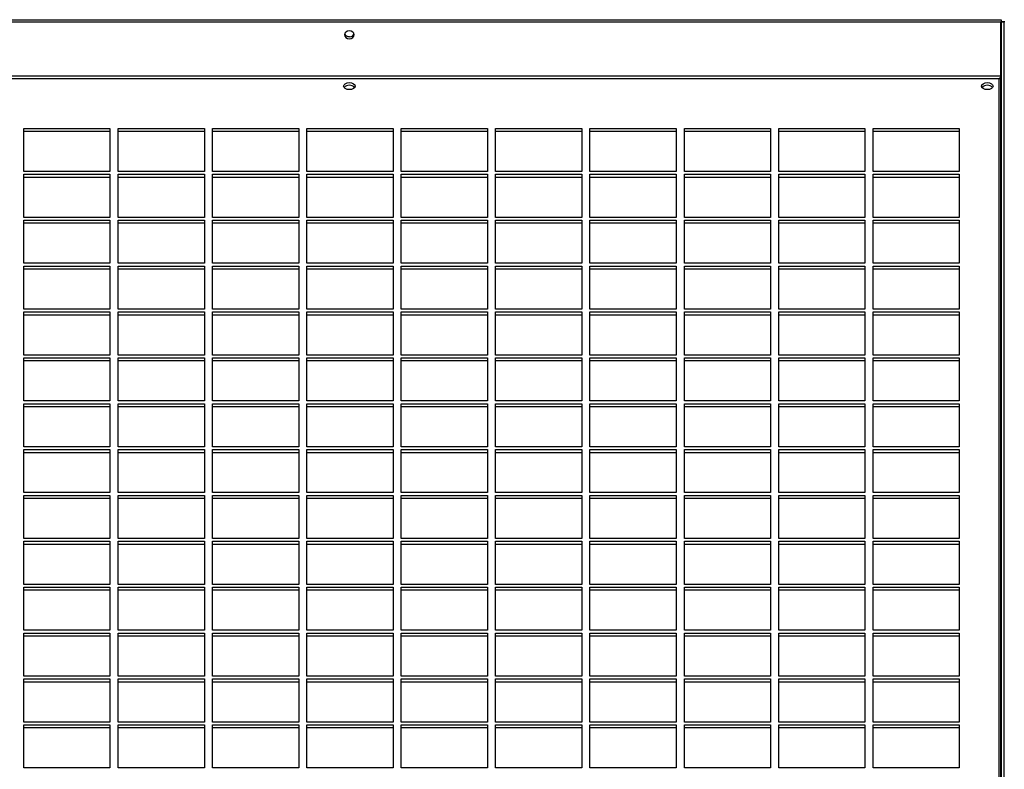
# Model space of a CAD drawing. Units: millimetres. Extents: x 609 to 18382, y 495 to 13397.
# Drawn here: x 10806 to 11229, y 13075 to 13397 of the extents above; entities that cross this region are included whole.
import ezdxf

# ---------------------------------------------------------------- set-up
doc = ezdxf.new("R2010")
doc.units = ezdxf.units.MM

msp = doc.modelspace()

# ---------------------------------------------------------------- linework, layer by layer
at = {"color": 7, "linetype": 'Continuous', "lineweight": 25}
for p, q in [((10668.02, 13397.45), (11227.48, 13397.45)), ((10668.02, 13396.56), (11227.48, 13396.56)), ((11227.31, 12784.04), (11227.31, 13396.55)), ((11227.31, 13396.55), (11228.81, 13396.55)), ((11227.48, 13397.45), (11227.48, 13396.56)), ((11227.48, 13396.56), (11227.48, 13396.55)), ((11228.99, 13396.55), (11227.49, 13396.55)), ((11227.49, 13396.55), (11227.49, 12784.04)), ((11228.81, 12784.04), (11228.81, 13396.55)), ((11226.65, 13371.99), (10668.85, 13371.99)), ((11227.05, 13372.24), (11227.14, 13372.67)), ((10808, 13350.76), (10845, 13350.76)), ((10808, 13332.25), (10808, 13350.76)), ((10808, 13349.56), (10845, 13349.56)), ((10845, 13350.76), (10845, 13332.25)), ((10848.5, 13350.76), (10885.5, 13350.76)), ((10848.5, 13332.25), (10848.5, 13350.76)), ((10848.5, 13349.56), (10885.5, 13349.56)), ((10885.5, 13350.76), (10885.5, 13332.25)), ((10889, 13350.76), (10926, 13350.76)), ((10889, 13332.25), (10889, 13350.76)), ((10889, 13349.56), (10926, 13349.56)), ((10926, 13350.76), (10926, 13332.25)), ((10929.5, 13350.76), (10966.5, 13350.76)), ((10929.5, 13332.25), (10929.5, 13350.76)), ((10929.5, 13349.56), (10966.5, 13349.56)), ((10966.5, 13350.76), (10966.5, 13332.25)), ((10970, 13350.76), (11007, 13350.76)), ((10970, 13332.25), (10970, 13350.76)), ((10970, 13349.56), (11007, 13349.56)), ((11007, 13350.76), (11007, 13332.25)), ((11010.5, 13350.76), (11047.5, 13350.76)), ((11010.5, 13332.25), (11010.5, 13350.76)), ((11010.5, 13349.56), (11047.5, 13349.56)), ((11047.5, 13350.76), (11047.5, 13332.25)), ((11051, 13350.76), (11088, 13350.76)), ((11051, 13332.25), (11051, 13350.76)), ((11051, 13349.56), (11088, 13349.56)), ((11088, 13350.76), (11088, 13332.25)), ((11091.5, 13350.76), (11128.5, 13350.76)), ((11091.5, 13332.25), (11091.5, 13350.76)), ((11091.5, 13349.56), (11128.5, 13349.56)), ((11128.5, 13350.76), (11128.5, 13332.25)), ((11132, 13350.76), (11169, 13350.76)), ((11132, 13332.25), (11132, 13350.76)), ((11132, 13349.56), (11169, 13349.56)), ((11169, 13350.76), (11169, 13332.25)), ((11172.5, 13350.76), (11209.5, 13350.76)), ((11172.5, 13332.25), (11172.5, 13350.76)), ((11172.5, 13349.56), (11209.5, 13349.56)), ((11209.5, 13350.76), (11209.5, 13332.25)), ((10845, 13332.25), (10808, 13332.25)), ((10885.5, 13332.25), (10848.5, 13332.25)), ((10926, 13332.25), (10889, 13332.25)), ((10966.5, 13332.25), (10929.5, 13332.25)), ((11007, 13332.25), (10970, 13332.25)), ((11047.5, 13332.25), (11010.5, 13332.25)), ((11088, 13332.25), (11051, 13332.25)), ((11128.5, 13332.25), (11091.5, 13332.25)), ((11169, 13332.25), (11132, 13332.25)), ((11209.5, 13332.25), (11172.5, 13332.25)), ((10808, 13331.06), (10845, 13331.06)), ((10808, 13312.55), (10808, 13331.06)), ((10808, 13329.85), (10845, 13329.85)), ((10845, 13331.06), (10845, 13312.55)), ((10848.5, 13331.06), (10885.5, 13331.06)), ((10848.5, 13312.55), (10848.5, 13331.06)), ((10848.5, 13329.85), (10885.5, 13329.85)), ((10885.5, 13331.06), (10885.5, 13312.55)), ((10889, 13331.06), (10926, 13331.06)), ((10889, 13312.55), (10889, 13331.06)), ((10889, 13329.85), (10926, 13329.85)), ((10926, 13331.06), (10926, 13312.55)), ((10929.5, 13331.06), (10966.5, 13331.06)), ((10929.5, 13312.55), (10929.5, 13331.06)), ((10929.5, 13329.85), (10966.5, 13329.85)), ((10966.5, 13331.06), (10966.5, 13312.55)), ((10970, 13331.06), (11007, 13331.06)), ((10970, 13312.55), (10970, 13331.06)), ((10970, 13329.85), (11007, 13329.85)), ((11007, 13331.06), (11007, 13312.55)), ((11010.5, 13331.06), (11047.5, 13331.06)), ((11010.5, 13312.55), (11010.5, 13331.06)), ((11010.5, 13329.85), (11047.5, 13329.85)), ((11047.5, 13331.06), (11047.5, 13312.55)), ((11051, 13331.06), (11088, 13331.06)), ((11051, 13312.55), (11051, 13331.06)), ((11051, 13329.85), (11088, 13329.85)), ((11088, 13331.06), (11088, 13312.55)), ((11091.5, 13331.06), (11128.5, 13331.06)), ((11091.5, 13312.55), (11091.5, 13331.06)), ((11091.5, 13329.85), (11128.5, 13329.85)), ((11128.5, 13331.06), (11128.5, 13312.55)), ((11132, 13331.06), (11169, 13331.06)), ((11132, 13312.55), (11132, 13331.06)), ((11132, 13329.85), (11169, 13329.85)), ((11169, 13331.06), (11169, 13312.55)), ((11172.5, 13331.06), (11209.5, 13331.06)), ((11172.5, 13312.55), (11172.5, 13331.06)), ((11172.5, 13329.85), (11209.5, 13329.85)), ((11209.5, 13331.06), (11209.5, 13312.55)), ((10845, 13312.55), (10808, 13312.55)), ((10808, 13311.35), (10845, 13311.35)), ((10808, 13292.84), (10808, 13311.35)), ((10845, 13311.35), (10845, 13292.84)), ((10885.5, 13312.55), (10848.5, 13312.55)), ((10848.5, 13311.35), (10885.5, 13311.35)), ((10848.5, 13292.84), (10848.5, 13311.35)), ((10885.5, 13311.35), (10885.5, 13292.84)), ((10926, 13312.55), (10889, 13312.55)), ((10889, 13311.35), (10926, 13311.35)), ((10889, 13292.84), (10889, 13311.35)), ((10926, 13311.35), (10926, 13292.84)), ((10966.5, 13312.55), (10929.5, 13312.55)), ((10929.5, 13311.35), (10966.5, 13311.35)), ((10929.5, 13292.84), (10929.5, 13311.35)), ((10966.5, 13311.35), (10966.5, 13292.84)), ((11007, 13312.55), (10970, 13312.55)), ((10970, 13311.35), (11007, 13311.35)), ((10970, 13292.84), (10970, 13311.35)), ((11007, 13311.35), (11007, 13292.84)), ((11047.5, 13312.55), (11010.5, 13312.55)), ((11010.5, 13311.35), (11047.5, 13311.35)), ((11010.5, 13292.84), (11010.5, 13311.35)), ((11047.5, 13311.35), (11047.5, 13292.84)), ((11088, 13312.55), (11051, 13312.55)), ((11051, 13311.35), (11088, 13311.35)), ((11051, 13292.84), (11051, 13311.35)), ((11088, 13311.35), (11088, 13292.84)), ((11128.5, 13312.55), (11091.5, 13312.55)), ((11091.5, 13311.35), (11128.5, 13311.35)), ((11091.5, 13292.84), (11091.5, 13311.35)), ((11128.5, 13311.35), (11128.5, 13292.84)), ((11169, 13312.55), (11132, 13312.55)), ((11132, 13311.35), (11169, 13311.35)), ((11132, 13292.84), (11132, 13311.35)), ((11169, 13311.35), (11169, 13292.84)), ((11209.5, 13312.55), (11172.5, 13312.55)), ((11172.5, 13311.35), (11209.5, 13311.35)), ((11172.5, 13292.84), (11172.5, 13311.35)), ((11209.5, 13311.35), (11209.5, 13292.84)), ((10808, 13310.15), (10845, 13310.15)), ((10848.5, 13310.15), (10885.5, 13310.15)), ((10889, 13310.15), (10926, 13310.15)), ((10929.5, 13310.15), (10966.5, 13310.15)), ((10970, 13310.15), (11007, 13310.15)), ((11010.5, 13310.15), (11047.5, 13310.15)), ((11051, 13310.15), (11088, 13310.15)), ((11091.5, 13310.15), (11128.5, 13310.15)), ((11132, 13310.15), (11169, 13310.15)), ((11172.5, 13310.15), (11209.5, 13310.15)), ((10845, 13292.84), (10808, 13292.84)), ((10808, 13291.65), (10845, 13291.65)), ((10808, 13273.14), (10808, 13291.65)), ((10808, 13290.44), (10845, 13290.44)), ((10845, 13291.65), (10845, 13273.14)), ((10885.5, 13292.84), (10848.5, 13292.84)), ((10848.5, 13291.65), (10885.5, 13291.65)), ((10848.5, 13273.14), (10848.5, 13291.65)), ((10848.5, 13290.44), (10885.5, 13290.44)), ((10885.5, 13291.65), (10885.5, 13273.14)), ((10926, 13292.84), (10889, 13292.84)), ((10889, 13291.65), (10926, 13291.65)), ((10889, 13273.14), (10889, 13291.65)), ((10889, 13290.44), (10926, 13290.44)), ((10926, 13291.65), (10926, 13273.14)), ((10966.5, 13292.84), (10929.5, 13292.84)), ((10929.5, 13291.65), (10966.5, 13291.65)), ((10929.5, 13273.14), (10929.5, 13291.65)), ((10929.5, 13290.44), (10966.5, 13290.44)), ((10966.5, 13291.65), (10966.5, 13273.14)), ((11007, 13292.84), (10970, 13292.84)), ((10970, 13291.65), (11007, 13291.65)), ((10970, 13273.14), (10970, 13291.65)), ((10970, 13290.44), (11007, 13290.44)), ((11007, 13291.65), (11007, 13273.14)), ((11047.5, 13292.84), (11010.5, 13292.84)), ((11010.5, 13291.65), (11047.5, 13291.65)), ((11010.5, 13273.14), (11010.5, 13291.65)), ((11010.5, 13290.44), (11047.5, 13290.44)), ((11047.5, 13291.65), (11047.5, 13273.14)), ((11088, 13292.84), (11051, 13292.84)), ((11051, 13291.65), (11088, 13291.65)), ((11051, 13273.14), (11051, 13291.65)), ((11051, 13290.44), (11088, 13290.44)), ((11088, 13291.65), (11088, 13273.14)), ((11128.5, 13292.84), (11091.5, 13292.84)), ((11091.5, 13291.65), (11128.5, 13291.65)), ((11091.5, 13273.14), (11091.5, 13291.65)), ((11091.5, 13290.44), (11128.5, 13290.44)), ((11128.5, 13291.65), (11128.5, 13273.14)), ((11169, 13292.84), (11132, 13292.84)), ((11132, 13291.65), (11169, 13291.65)), ((11132, 13273.14), (11132, 13291.65)), ((11132, 13290.44), (11169, 13290.44)), ((11169, 13291.65), (11169, 13273.14)), ((11209.5, 13292.84), (11172.5, 13292.84)), ((11172.5, 13291.65), (11209.5, 13291.65)), ((11172.5, 13273.14), (11172.5, 13291.65)), ((11172.5, 13290.44), (11209.5, 13290.44)), ((11209.5, 13291.65), (11209.5, 13273.14)), ((10845, 13273.14), (10808, 13273.14)), ((10885.5, 13273.14), (10848.5, 13273.14)), ((10926, 13273.14), (10889, 13273.14)), ((10966.5, 13273.14), (10929.5, 13273.14)), ((11007, 13273.14), (10970, 13273.14)), ((11047.5, 13273.14), (11010.5, 13273.14)), ((11088, 13273.14), (11051, 13273.14)), ((11128.5, 13273.14), (11091.5, 13273.14)), ((11169, 13273.14), (11132, 13273.14)), ((11209.5, 13273.14), (11172.5, 13273.14)), ((10808, 13271.94), (10845, 13271.94)), ((10808, 13253.43), (10808, 13271.94)), ((10808, 13270.74), (10845, 13270.74)), ((10845, 13271.94), (10845, 13253.43)), ((10848.5, 13271.94), (10885.5, 13271.94)), ((10848.5, 13253.43), (10848.5, 13271.94)), ((10848.5, 13270.74), (10885.5, 13270.74)), ((10885.5, 13271.94), (10885.5, 13253.43)), ((10889, 13271.94), (10926, 13271.94)), ((10889, 13253.43), (10889, 13271.94)), ((10889, 13270.74), (10926, 13270.74)), ((10926, 13271.94), (10926, 13253.43)), ((10929.5, 13271.94), (10966.5, 13271.94)), ((10929.5, 13253.43), (10929.5, 13271.94)), ((10929.5, 13270.74), (10966.5, 13270.74)), ((10966.5, 13271.94), (10966.5, 13253.43)), ((10970, 13271.94), (11007, 13271.94)), ((10970, 13253.43), (10970, 13271.94)), ((10970, 13270.74), (11007, 13270.74)), ((11007, 13271.94), (11007, 13253.43)), ((11010.5, 13271.94), (11047.5, 13271.94)), ((11010.5, 13253.43), (11010.5, 13271.94)), ((11010.5, 13270.74), (11047.5, 13270.74)), ((11047.5, 13271.94), (11047.5, 13253.43)), ((11051, 13271.94), (11088, 13271.94)), ((11051, 13253.43), (11051, 13271.94)), ((11051, 13270.74), (11088, 13270.74)), ((11088, 13271.94), (11088, 13253.43)), ((11091.5, 13271.94), (11128.5, 13271.94)), ((11091.5, 13253.43), (11091.5, 13271.94)), ((11091.5, 13270.74), (11128.5, 13270.74)), ((11128.5, 13271.94), (11128.5, 13253.43)), ((11132, 13271.94), (11169, 13271.94)), ((11132, 13253.43), (11132, 13271.94)), ((11132, 13270.74), (11169, 13270.74)), ((11169, 13271.94), (11169, 13253.43)), ((11172.5, 13271.94), (11209.5, 13271.94)), ((11172.5, 13253.43), (11172.5, 13271.94)), ((11172.5, 13270.74), (11209.5, 13270.74)), ((11209.5, 13271.94), (11209.5, 13253.43)), ((10845, 13253.43), (10808, 13253.43)), ((10808, 13252.24), (10845, 13252.24)), ((10808, 13233.73), (10808, 13252.24)), ((10845, 13252.24), (10845, 13233.73)), ((10885.5, 13253.43), (10848.5, 13253.43)), ((10848.5, 13252.24), (10885.5, 13252.24)), ((10848.5, 13233.73), (10848.5, 13252.24)), ((10885.5, 13252.24), (10885.5, 13233.73)), ((10926, 13253.43), (10889, 13253.43)), ((10889, 13252.24), (10926, 13252.24)), ((10889, 13233.73), (10889, 13252.24)), ((10926, 13252.24), (10926, 13233.73)), ((10966.5, 13253.43), (10929.5, 13253.43)), ((10929.5, 13252.24), (10966.5, 13252.24)), ((10929.5, 13233.73), (10929.5, 13252.24)), ((10966.5, 13252.24), (10966.5, 13233.73)), ((11007, 13253.43), (10970, 13253.43)), ((10970, 13252.24), (11007, 13252.24)), ((10970, 13233.73), (10970, 13252.24)), ((11007, 13252.24), (11007, 13233.73)), ((11047.5, 13253.43), (11010.5, 13253.43)), ((11010.5, 13252.24), (11047.5, 13252.24)), ((11010.5, 13233.73), (11010.5, 13252.24)), ((11047.5, 13252.24), (11047.5, 13233.73)), ((11088, 13253.43), (11051, 13253.43)), ((11051, 13252.24), (11088, 13252.24)), ((11051, 13233.73), (11051, 13252.24)), ((11088, 13252.24), (11088, 13233.73)), ((11128.5, 13253.43), (11091.5, 13253.43)), ((11091.5, 13252.24), (11128.5, 13252.24)), ((11091.5, 13233.73), (11091.5, 13252.24)), ((11128.5, 13252.24), (11128.5, 13233.73)), ((11169, 13253.43), (11132, 13253.43)), ((11132, 13252.24), (11169, 13252.24)), ((11132, 13233.73), (11132, 13252.24)), ((11169, 13252.24), (11169, 13233.73)), ((11209.5, 13253.43), (11172.5, 13253.43)), ((11172.5, 13252.24), (11209.5, 13252.24)), ((11172.5, 13233.73), (11172.5, 13252.24)), ((11209.5, 13252.24), (11209.5, 13233.73)), ((10808, 13251.03), (10845, 13251.03)), ((10848.5, 13251.03), (10885.5, 13251.03)), ((10889, 13251.03), (10926, 13251.03)), ((10929.5, 13251.03), (10966.5, 13251.03)), ((10970, 13251.03), (11007, 13251.03)), ((11010.5, 13251.03), (11047.5, 13251.03)), ((11051, 13251.03), (11088, 13251.03)), ((11091.5, 13251.03), (11128.5, 13251.03)), ((11132, 13251.03), (11169, 13251.03)), ((11172.5, 13251.03), (11209.5, 13251.03)), ((10845, 13233.73), (10808, 13233.73)), ((10808, 13232.53), (10845, 13232.53)), ((10808, 13214.02), (10808, 13232.53)), ((10808, 13231.33), (10845, 13231.33)), ((10845, 13232.53), (10845, 13214.02)), ((10885.5, 13233.73), (10848.5, 13233.73)), ((10848.5, 13232.53), (10885.5, 13232.53)), ((10848.5, 13214.02), (10848.5, 13232.53)), ((10848.5, 13231.33), (10885.5, 13231.33)), ((10885.5, 13232.53), (10885.5, 13214.02)), ((10926, 13233.73), (10889, 13233.73)), ((10889, 13232.53), (10926, 13232.53)), ((10889, 13214.02), (10889, 13232.53)), ((10889, 13231.33), (10926, 13231.33)), ((10926, 13232.53), (10926, 13214.02)), ((10966.5, 13233.73), (10929.5, 13233.73)), ((10929.5, 13232.53), (10966.5, 13232.53)), ((10929.5, 13214.02), (10929.5, 13232.53)), ((10929.5, 13231.33), (10966.5, 13231.33)), ((10966.5, 13232.53), (10966.5, 13214.02)), ((11007, 13233.73), (10970, 13233.73)), ((10970, 13232.53), (11007, 13232.53)), ((10970, 13214.02), (10970, 13232.53)), ((10970, 13231.33), (11007, 13231.33)), ((11007, 13232.53), (11007, 13214.02)), ((11047.5, 13233.73), (11010.5, 13233.73)), ((11010.5, 13232.53), (11047.5, 13232.53)), ((11010.5, 13214.02), (11010.5, 13232.53)), ((11010.5, 13231.33), (11047.5, 13231.33)), ((11047.5, 13232.53), (11047.5, 13214.02)), ((11088, 13233.73), (11051, 13233.73)), ((11051, 13232.53), (11088, 13232.53)), ((11051, 13214.02), (11051, 13232.53)), ((11051, 13231.33), (11088, 13231.33)), ((11088, 13232.53), (11088, 13214.02)), ((11128.5, 13233.73), (11091.5, 13233.73)), ((11091.5, 13232.53), (11128.5, 13232.53)), ((11091.5, 13214.02), (11091.5, 13232.53)), ((11091.5, 13231.33), (11128.5, 13231.33)), ((11128.5, 13232.53), (11128.5, 13214.02)), ((11169, 13233.73), (11132, 13233.73)), ((11132, 13232.53), (11169, 13232.53)), ((11132, 13214.02), (11132, 13232.53)), ((11132, 13231.33), (11169, 13231.33)), ((11169, 13232.53), (11169, 13214.02)), ((11209.5, 13233.73), (11172.5, 13233.73)), ((11172.5, 13232.53), (11209.5, 13232.53)), ((11172.5, 13214.02), (11172.5, 13232.53)), ((11172.5, 13231.33), (11209.5, 13231.33)), ((11209.5, 13232.53), (11209.5, 13214.02)), ((10845, 13214.02), (10808, 13214.02)), ((10885.5, 13214.02), (10848.5, 13214.02)), ((10926, 13214.02), (10889, 13214.02)), ((10966.5, 13214.02), (10929.5, 13214.02)), ((11007, 13214.02), (10970, 13214.02)), ((11047.5, 13214.02), (11010.5, 13214.02)), ((11088, 13214.02), (11051, 13214.02)), ((11128.5, 13214.02), (11091.5, 13214.02)), ((11169, 13214.02), (11132, 13214.02)), ((11209.5, 13214.02), (11172.5, 13214.02)), ((10808, 13212.83), (10845, 13212.83)), ((10808, 13194.31), (10808, 13212.83)), ((10808, 13211.62), (10845, 13211.62)), ((10845, 13212.83), (10845, 13194.31)), ((10848.5, 13212.83), (10885.5, 13212.83)), ((10848.5, 13194.31), (10848.5, 13212.83)), ((10848.5, 13211.62), (10885.5, 13211.62)), ((10885.5, 13212.83), (10885.5, 13194.31)), ((10889, 13212.83), (10926, 13212.83)), ((10889, 13194.31), (10889, 13212.83)), ((10889, 13211.62), (10926, 13211.62)), ((10926, 13212.83), (10926, 13194.31)), ((10929.5, 13212.83), (10966.5, 13212.83)), ((10929.5, 13194.31), (10929.5, 13212.83)), ((10929.5, 13211.62), (10966.5, 13211.62)), ((10966.5, 13212.83), (10966.5, 13194.31)), ((10970, 13212.83), (11007, 13212.83)), ((10970, 13194.31), (10970, 13212.83)), ((10970, 13211.62), (11007, 13211.62)), ((11007, 13212.83), (11007, 13194.31)), ((11010.5, 13212.83), (11047.5, 13212.83)), ((11010.5, 13194.31), (11010.5, 13212.83)), ((11010.5, 13211.62), (11047.5, 13211.62)), ((11047.5, 13212.83), (11047.5, 13194.31)), ((11051, 13212.83), (11088, 13212.83)), ((11051, 13194.31), (11051, 13212.83)), ((11051, 13211.62), (11088, 13211.62)), ((11088, 13212.83), (11088, 13194.31)), ((11091.5, 13212.83), (11128.5, 13212.83)), ((11091.5, 13194.31), (11091.5, 13212.83)), ((11091.5, 13211.62), (11128.5, 13211.62)), ((11128.5, 13212.83), (11128.5, 13194.31)), ((11132, 13212.83), (11169, 13212.83)), ((11132, 13194.31), (11132, 13212.83)), ((11132, 13211.62), (11169, 13211.62)), ((11169, 13212.83), (11169, 13194.31)), ((11172.5, 13212.83), (11209.5, 13212.83)), ((11172.5, 13194.31), (11172.5, 13212.83)), ((11172.5, 13211.62), (11209.5, 13211.62)), ((11209.5, 13212.83), (11209.5, 13194.31)), ((10845, 13194.31), (10808, 13194.31)), ((10808, 13193.12), (10845, 13193.12)), ((10808, 13174.61), (10808, 13193.12)), ((10845, 13193.12), (10845, 13174.61)), ((10885.5, 13194.31), (10848.5, 13194.31)), ((10848.5, 13193.12), (10885.5, 13193.12)), ((10848.5, 13174.61), (10848.5, 13193.12)), ((10885.5, 13193.12), (10885.5, 13174.61)), ((10926, 13194.31), (10889, 13194.31)), ((10889, 13193.12), (10926, 13193.12)), ((10889, 13174.61), (10889, 13193.12)), ((10926, 13193.12), (10926, 13174.61)), ((10966.5, 13194.31), (10929.5, 13194.31)), ((10929.5, 13193.12), (10966.5, 13193.12)), ((10929.5, 13174.61), (10929.5, 13193.12)), ((10966.5, 13193.12), (10966.5, 13174.61)), ((11007, 13194.31), (10970, 13194.31)), ((10970, 13193.12), (11007, 13193.12)), ((10970, 13174.61), (10970, 13193.12)), ((11007, 13193.12), (11007, 13174.61)), ((11047.5, 13194.31), (11010.5, 13194.31)), ((11010.5, 13193.12), (11047.5, 13193.12)), ((11010.5, 13174.61), (11010.5, 13193.12)), ((11047.5, 13193.12), (11047.5, 13174.61)), ((11088, 13194.31), (11051, 13194.31)), ((11051, 13193.12), (11088, 13193.12)), ((11051, 13174.61), (11051, 13193.12)), ((11088, 13193.12), (11088, 13174.61)), ((11128.5, 13194.31), (11091.5, 13194.31)), ((11091.5, 13193.12), (11128.5, 13193.12)), ((11091.5, 13174.61), (11091.5, 13193.12)), ((11128.5, 13193.12), (11128.5, 13174.61)), ((11169, 13194.31), (11132, 13194.31)), ((11132, 13193.12), (11169, 13193.12)), ((11132, 13174.61), (11132, 13193.12)), ((11169, 13193.12), (11169, 13174.61)), ((11209.5, 13194.31), (11172.5, 13194.31)), ((11172.5, 13193.12), (11209.5, 13193.12)), ((11172.5, 13174.61), (11172.5, 13193.12)), ((11209.5, 13193.12), (11209.5, 13174.61)), ((10808, 13191.92), (10845, 13191.92)), ((10848.5, 13191.92), (10885.5, 13191.92)), ((10889, 13191.92), (10926, 13191.92)), ((10929.5, 13191.92), (10966.5, 13191.92)), ((10970, 13191.92), (11007, 13191.92)), ((11010.5, 13191.92), (11047.5, 13191.92)), ((11051, 13191.92), (11088, 13191.92)), ((11091.5, 13191.92), (11128.5, 13191.92)), ((11132, 13191.92), (11169, 13191.92)), ((11172.5, 13191.92), (11209.5, 13191.92)), ((10845, 13174.61), (10808, 13174.61)), ((10808, 13173.42), (10845, 13173.42)), ((10808, 13154.9), (10808, 13173.42)), ((10808, 13172.21), (10845, 13172.21)), ((10845, 13173.42), (10845, 13154.9)), ((10885.5, 13174.61), (10848.5, 13174.61)), ((10848.5, 13173.42), (10885.5, 13173.42)), ((10848.5, 13154.9), (10848.5, 13173.42)), ((10848.5, 13172.21), (10885.5, 13172.21)), ((10885.5, 13173.42), (10885.5, 13154.9)), ((10926, 13174.61), (10889, 13174.61)), ((10889, 13173.42), (10926, 13173.42)), ((10889, 13154.9), (10889, 13173.42)), ((10889, 13172.21), (10926, 13172.21)), ((10926, 13173.42), (10926, 13154.9)), ((10966.5, 13174.61), (10929.5, 13174.61)), ((10929.5, 13173.42), (10966.5, 13173.42)), ((10929.5, 13154.9), (10929.5, 13173.42)), ((10929.5, 13172.21), (10966.5, 13172.21)), ((10966.5, 13173.42), (10966.5, 13154.9)), ((11007, 13174.61), (10970, 13174.61)), ((10970, 13173.42), (11007, 13173.42)), ((10970, 13154.9), (10970, 13173.42)), ((10970, 13172.21), (11007, 13172.21)), ((11007, 13173.42), (11007, 13154.9)), ((11047.5, 13174.61), (11010.5, 13174.61)), ((11010.5, 13173.42), (11047.5, 13173.42)), ((11010.5, 13154.9), (11010.5, 13173.42)), ((11010.5, 13172.21), (11047.5, 13172.21)), ((11047.5, 13173.42), (11047.5, 13154.9)), ((11088, 13174.61), (11051, 13174.61)), ((11051, 13173.42), (11088, 13173.42)), ((11051, 13154.9), (11051, 13173.42)), ((11051, 13172.21), (11088, 13172.21)), ((11088, 13173.42), (11088, 13154.9)), ((11128.5, 13174.61), (11091.5, 13174.61)), ((11091.5, 13173.42), (11128.5, 13173.42)), ((11091.5, 13154.9), (11091.5, 13173.42)), ((11091.5, 13172.21), (11128.5, 13172.21)), ((11128.5, 13173.42), (11128.5, 13154.9)), ((11169, 13174.61), (11132, 13174.61)), ((11132, 13173.42), (11169, 13173.42)), ((11132, 13154.9), (11132, 13173.42)), ((11132, 13172.21), (11169, 13172.21)), ((11169, 13173.42), (11169, 13154.9)), ((11209.5, 13174.61), (11172.5, 13174.61)), ((11172.5, 13173.42), (11209.5, 13173.42)), ((11172.5, 13154.9), (11172.5, 13173.42)), ((11172.5, 13172.21), (11209.5, 13172.21)), ((11209.5, 13173.42), (11209.5, 13154.9)), ((10845, 13154.9), (10808, 13154.9)), ((10885.5, 13154.9), (10848.5, 13154.9)), ((10926, 13154.9), (10889, 13154.9)), ((10966.5, 13154.9), (10929.5, 13154.9)), ((11007, 13154.9), (10970, 13154.9)), ((11047.5, 13154.9), (11010.5, 13154.9)), ((11088, 13154.9), (11051, 13154.9)), ((11128.5, 13154.9), (11091.5, 13154.9)), ((11169, 13154.9), (11132, 13154.9)), ((11209.5, 13154.9), (11172.5, 13154.9)), ((10808, 13153.71), (10845, 13153.71)), ((10808, 13135.2), (10808, 13153.71)), ((10808, 13152.51), (10845, 13152.51)), ((10845, 13153.71), (10845, 13135.2)), ((10848.5, 13153.71), (10885.5, 13153.71)), ((10848.5, 13135.2), (10848.5, 13153.71)), ((10848.5, 13152.51), (10885.5, 13152.51)), ((10885.5, 13153.71), (10885.5, 13135.2)), ((10889, 13153.71), (10926, 13153.71)), ((10889, 13135.2), (10889, 13153.71)), ((10889, 13152.51), (10926, 13152.51)), ((10926, 13153.71), (10926, 13135.2)), ((10929.5, 13153.71), (10966.5, 13153.71)), ((10929.5, 13135.2), (10929.5, 13153.71)), ((10929.5, 13152.51), (10966.5, 13152.51)), ((10966.5, 13153.71), (10966.5, 13135.2)), ((10970, 13153.71), (11007, 13153.71)), ((10970, 13135.2), (10970, 13153.71)), ((10970, 13152.51), (11007, 13152.51)), ((11007, 13153.71), (11007, 13135.2)), ((11010.5, 13153.71), (11047.5, 13153.71)), ((11010.5, 13135.2), (11010.5, 13153.71)), ((11010.5, 13152.51), (11047.5, 13152.51)), ((11047.5, 13153.71), (11047.5, 13135.2)), ((11051, 13153.71), (11088, 13153.71)), ((11051, 13135.2), (11051, 13153.71)), ((11051, 13152.51), (11088, 13152.51)), ((11088, 13153.71), (11088, 13135.2)), ((11091.5, 13153.71), (11128.5, 13153.71)), ((11091.5, 13135.2), (11091.5, 13153.71)), ((11091.5, 13152.51), (11128.5, 13152.51)), ((11128.5, 13153.71), (11128.5, 13135.2)), ((11132, 13153.71), (11169, 13153.71)), ((11132, 13135.2), (11132, 13153.71)), ((11132, 13152.51), (11169, 13152.51)), ((11169, 13153.71), (11169, 13135.2)), ((11172.5, 13153.71), (11209.5, 13153.71)), ((11172.5, 13135.2), (11172.5, 13153.71)), ((11172.5, 13152.51), (11209.5, 13152.51)), ((11209.5, 13153.71), (11209.5, 13135.2)), ((10845, 13135.2), (10808, 13135.2)), ((10808, 13134.01), (10845, 13134.01)), ((10808, 13115.49), (10808, 13134.01)), ((10845, 13134.01), (10845, 13115.49)), ((10885.5, 13135.2), (10848.5, 13135.2)), ((10848.5, 13134.01), (10885.5, 13134.01)), ((10848.5, 13115.49), (10848.5, 13134.01)), ((10885.5, 13134.01), (10885.5, 13115.49)), ((10926, 13135.2), (10889, 13135.2)), ((10889, 13134.01), (10926, 13134.01)), ((10889, 13115.49), (10889, 13134.01)), ((10926, 13134.01), (10926, 13115.49)), ((10966.5, 13135.2), (10929.5, 13135.2)), ((10929.5, 13134.01), (10966.5, 13134.01)), ((10929.5, 13115.49), (10929.5, 13134.01)), ((10966.5, 13134.01), (10966.5, 13115.49)), ((11007, 13135.2), (10970, 13135.2)), ((10970, 13134.01), (11007, 13134.01)), ((10970, 13115.49), (10970, 13134.01)), ((11007, 13134.01), (11007, 13115.49)), ((11047.5, 13135.2), (11010.5, 13135.2)), ((11010.5, 13134.01), (11047.5, 13134.01)), ((11010.5, 13115.49), (11010.5, 13134.01)), ((11047.5, 13134.01), (11047.5, 13115.49)), ((11088, 13135.2), (11051, 13135.2)), ((11051, 13134.01), (11088, 13134.01)), ((11051, 13115.49), (11051, 13134.01)), ((11088, 13134.01), (11088, 13115.49)), ((11128.5, 13135.2), (11091.5, 13135.2)), ((11091.5, 13134.01), (11128.5, 13134.01)), ((11091.5, 13115.49), (11091.5, 13134.01)), ((11128.5, 13134.01), (11128.5, 13115.49)), ((11169, 13135.2), (11132, 13135.2)), ((11132, 13134.01), (11169, 13134.01)), ((11132, 13115.49), (11132, 13134.01)), ((11169, 13134.01), (11169, 13115.49)), ((11209.5, 13135.2), (11172.5, 13135.2)), ((11172.5, 13134.01), (11209.5, 13134.01)), ((11172.5, 13115.49), (11172.5, 13134.01)), ((11209.5, 13134.01), (11209.5, 13115.49)), ((10808, 13132.8), (10845, 13132.8)), ((10848.5, 13132.8), (10885.5, 13132.8)), ((10889, 13132.8), (10926, 13132.8)), ((10929.5, 13132.8), (10966.5, 13132.8)), ((10970, 13132.8), (11007, 13132.8)), ((11010.5, 13132.8), (11047.5, 13132.8)), ((11051, 13132.8), (11088, 13132.8)), ((11091.5, 13132.8), (11128.5, 13132.8)), ((11132, 13132.8), (11169, 13132.8)), ((11172.5, 13132.8), (11209.5, 13132.8)), ((10845, 13115.49), (10808, 13115.49)), ((10808, 13114.3), (10845, 13114.3)), ((10808, 13095.79), (10808, 13114.3)), ((10808, 13113.1), (10845, 13113.1)), ((10845, 13114.3), (10845, 13095.79)), ((10885.5, 13115.49), (10848.5, 13115.49)), ((10848.5, 13114.3), (10885.5, 13114.3)), ((10848.5, 13095.79), (10848.5, 13114.3)), ((10848.5, 13113.1), (10885.5, 13113.1)), ((10885.5, 13114.3), (10885.5, 13095.79)), ((10926, 13115.49), (10889, 13115.49)), ((10889, 13114.3), (10926, 13114.3)), ((10889, 13095.79), (10889, 13114.3)), ((10889, 13113.1), (10926, 13113.1)), ((10926, 13114.3), (10926, 13095.79)), ((10966.5, 13115.49), (10929.5, 13115.49)), ((10929.5, 13114.3), (10966.5, 13114.3)), ((10929.5, 13095.79), (10929.5, 13114.3)), ((10929.5, 13113.1), (10966.5, 13113.1)), ((10966.5, 13114.3), (10966.5, 13095.79)), ((11007, 13115.49), (10970, 13115.49)), ((10970, 13114.3), (11007, 13114.3)), ((10970, 13095.79), (10970, 13114.3)), ((10970, 13113.1), (11007, 13113.1)), ((11007, 13114.3), (11007, 13095.79)), ((11047.5, 13115.49), (11010.5, 13115.49)), ((11010.5, 13114.3), (11047.5, 13114.3)), ((11010.5, 13095.79), (11010.5, 13114.3)), ((11010.5, 13113.1), (11047.5, 13113.1)), ((11047.5, 13114.3), (11047.5, 13095.79)), ((11088, 13115.49), (11051, 13115.49)), ((11051, 13114.3), (11088, 13114.3)), ((11051, 13095.79), (11051, 13114.3)), ((11051, 13113.1), (11088, 13113.1)), ((11088, 13114.3), (11088, 13095.79)), ((11128.5, 13115.49), (11091.5, 13115.49)), ((11091.5, 13114.3), (11128.5, 13114.3)), ((11091.5, 13095.79), (11091.5, 13114.3)), ((11091.5, 13113.1), (11128.5, 13113.1)), ((11128.5, 13114.3), (11128.5, 13095.79)), ((11169, 13115.49), (11132, 13115.49)), ((11132, 13114.3), (11169, 13114.3)), ((11132, 13095.79), (11132, 13114.3)), ((11132, 13113.1), (11169, 13113.1)), ((11169, 13114.3), (11169, 13095.79)), ((11209.5, 13115.49), (11172.5, 13115.49)), ((11172.5, 13114.3), (11209.5, 13114.3)), ((11172.5, 13095.79), (11172.5, 13114.3)), ((11172.5, 13113.1), (11209.5, 13113.1)), ((11209.5, 13114.3), (11209.5, 13095.79)), ((10845, 13095.79), (10808, 13095.79)), ((10885.5, 13095.79), (10848.5, 13095.79)), ((10926, 13095.79), (10889, 13095.79)), ((10966.5, 13095.79), (10929.5, 13095.79)), ((11007, 13095.79), (10970, 13095.79)), ((11047.5, 13095.79), (11010.5, 13095.79)), ((11088, 13095.79), (11051, 13095.79)), ((11128.5, 13095.79), (11091.5, 13095.79)), ((11169, 13095.79), (11132, 13095.79)), ((11209.5, 13095.79), (11172.5, 13095.79)), ((10808, 13094.59), (10845, 13094.59)), ((10808, 13076.08), (10808, 13094.59)), ((10808, 13093.39), (10845, 13093.39)), ((10845, 13094.59), (10845, 13076.08)), ((10848.5, 13094.59), (10885.5, 13094.59)), ((10848.5, 13076.08), (10848.5, 13094.59)), ((10848.5, 13093.39), (10885.5, 13093.39)), ((10885.5, 13094.59), (10885.5, 13076.08)), ((10889, 13094.59), (10926, 13094.59)), ((10889, 13076.08), (10889, 13094.59)), ((10889, 13093.39), (10926, 13093.39)), ((10926, 13094.59), (10926, 13076.08)), ((10929.5, 13094.59), (10966.5, 13094.59)), ((10929.5, 13076.08), (10929.5, 13094.59)), ((10929.5, 13093.39), (10966.5, 13093.39)), ((10966.5, 13094.59), (10966.5, 13076.08)), ((10970, 13094.59), (11007, 13094.59)), ((10970, 13076.08), (10970, 13094.59)), ((10970, 13093.39), (11007, 13093.39)), ((11007, 13094.59), (11007, 13076.08)), ((11010.5, 13094.59), (11047.5, 13094.59)), ((11010.5, 13076.08), (11010.5, 13094.59)), ((11010.5, 13093.39), (11047.5, 13093.39)), ((11047.5, 13094.59), (11047.5, 13076.08)), ((11051, 13094.59), (11088, 13094.59)), ((11051, 13076.08), (11051, 13094.59)), ((11051, 13093.39), (11088, 13093.39)), ((11088, 13094.59), (11088, 13076.08)), ((11091.5, 13094.59), (11128.5, 13094.59)), ((11091.5, 13076.08), (11091.5, 13094.59)), ((11091.5, 13093.39), (11128.5, 13093.39)), ((11128.5, 13094.59), (11128.5, 13076.08)), ((11132, 13094.59), (11169, 13094.59)), ((11132, 13076.08), (11132, 13094.59)), ((11132, 13093.39), (11169, 13093.39)), ((11169, 13094.59), (11169, 13076.08)), ((11172.5, 13094.59), (11209.5, 13094.59)), ((11172.5, 13076.08), (11172.5, 13094.59)), ((11172.5, 13093.39), (11209.5, 13093.39)), ((11209.5, 13094.59), (11209.5, 13076.08)), ((10845, 13076.08), (10808, 13076.08)), ((10885.5, 13076.08), (10848.5, 13076.08)), ((10926, 13076.08), (10889, 13076.08)), ((10966.5, 13076.08), (10929.5, 13076.08)), ((11007, 13076.08), (10970, 13076.08)), ((11047.5, 13076.08), (11010.5, 13076.08)), ((11088, 13076.08), (11051, 13076.08)), ((11128.5, 13076.08), (11091.5, 13076.08)), ((11169, 13076.08), (11132, 13076.08)), ((11209.5, 13076.08), (11172.5, 13076.08))]:
    msp.add_line(p, q, dxfattribs=at)
at = {"color": 8, "linetype": 'Continuous', "lineweight": 25}
for p, q in [((11227.31, 13373.17), (10668.19, 13373.17)), ((11226.65, 12784.04), (11226.65, 13371.99))]:
    msp.add_line(p, q, dxfattribs=at)
at = {"color": 7, "linetype": 'Continuous', "lineweight": 25, "flags": 128}
for points in [[(10947.75, 13392.63), (10946.95, 13392.5), (10946.27, 13392.13), (10945.81, 13391.59), (10945.65, 13390.94), (10945.81, 13390.3), (10946.27, 13389.75), (10946.95, 13389.38), (10947.75, 13389.26), (10948.56, 13389.38), (10949.24, 13389.75), (10949.69, 13390.3), (10949.85, 13390.94), (10949.69, 13391.59), (10949.24, 13392.13), (10948.56, 13392.5), (10947.75, 13392.63)], [(10947.75, 13367.42), (10946.8, 13367.53), (10945.98, 13367.85), (10945.44, 13368.34), (10945.25, 13368.91), (10945.44, 13369.48), (10945.98, 13369.96), (10946.8, 13370.29), (10947.75, 13370.4), (10948.71, 13370.29), (10949.52, 13369.96), (10950.06, 13369.48), (10950.25, 13368.91), (10950.06, 13368.34), (10949.52, 13367.85), (10948.71, 13367.53), (10947.75, 13367.42)], [(11221.49, 13367.42), (11220.54, 13367.53), (11219.72, 13367.85), (11219.18, 13368.34), (11218.99, 13368.91), (11219.18, 13369.48), (11219.72, 13369.96), (11220.54, 13370.29), (11221.49, 13370.4), (11222.45, 13370.29), (11223.26, 13369.96), (11223.8, 13369.48), (11223.99, 13368.91), (11223.8, 13368.34), (11223.26, 13367.85), (11222.45, 13367.53), (11221.49, 13367.42)]]:
    msp.add_lwpolyline(points, dxfattribs=at)
at = {"color": 7, "linetype": 'Continuous', "lineweight": 25}
for centre, radius, start, end in [((10947.6, 13392.18), 2.03, 203.0648, 274.2632), ((10947.9, 13392.18), 2.04, 265.7491, 336.7793), ((10947.75, 13366.08), 3.19, 44.2446, 135.7554), ((11221.49, 13366.08), 3.19, 44.2447, 135.7553)]:
    msp.add_arc(centre, radius, start, end, dxfattribs=at)
for points, knots in [([(11226.65, 13371.99), (11226.73, 13372.07), (11226.87, 13372.24), (11227.09, 13372.58), (11227.24, 13372.82), (11227.31, 13372.92), (11227.31, 13372.93)], [0, 0, 0, 0, 0.346384, 0.665985, 0.985528, 1, 1, 1, 1]), ([(11227.31, 13372.56), (11227.28, 13372.51), (11227.19, 13372.33), (11226.95, 13372.13), (11226.75, 13372.03), (11226.65, 13371.99)], [0, 0, 0, 0, 0.205503, 0.634389, 1, 1, 1, 1])]:
    msp.add_open_spline(points, degree=3, knots=knots, dxfattribs=at)

doc.saveas('drawing.dxf')
